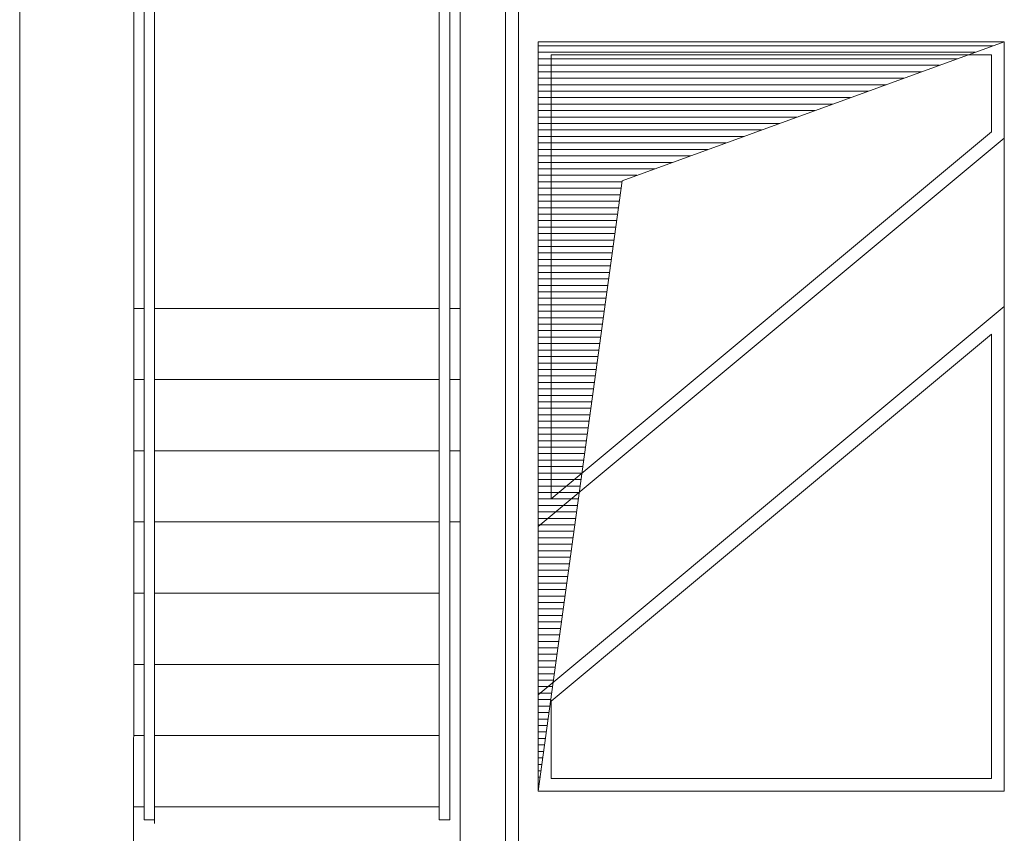
# Model space of a CAD drawing. Units: millimetres. Extents: x -18757 to 28498, y -47089 to 44611.
# Drawn here: x -18057 to -14255, y -42698 to -39555 of the extents above; entities that cross this region are included whole.
import ezdxf

# ---------------------------------------------------------------- set-up
doc = ezdxf.new("R2010")
doc.units = ezdxf.units.MM
doc.header["$LTSCALE"] = 5
doc.linetypes.add('AUSGEZOGEN', pattern=[0])
doc.layers.add('51_X___buehnenhaus', color=7, linetype='Continuous', true_color=0x000000)

# ---------------------------------------------------------------- blocks, each defined once
blk = doc.blocks.new('POLYGON_1698_nNn01182')
at = {"layer": '51_X___buehnenhaus', "color": 202, "linetype": 'AUSGEZOGEN', "lineweight": 18, "true_color": 0x9000c0}
for p, q in [((-16055, -42535), (-16055, -39640)), ((-16055, -39640), (-14255, -39640)), ((-14255, -39640), (-14255, -42535)), ((-14255, -42535), (-16055, -42535))]:
    blk.add_line(p, q, dxfattribs=at)
blk = doc.blocks.new('MUSTER_1706_nNn01190')
at = {"layer": '51_X___buehnenhaus', "color": 30, "linetype": 'AUSGEZOGEN', "lineweight": 18, "true_color": 0xff8000}
for p, q in [((-16055, -39656.1), (-16051.2, -39656.1)), ((-16055, -39681.1), (-16051.2, -39681.1)), ((-16051.1, -39656.1), (-16001.2, -39656.1)), ((-16051.1, -39681.1), (-16001.2, -39681.1)), ((-16001.1, -39656.1), (-15951.2, -39656.1)), ((-16001.1, -39681.1), (-15951.2, -39681.1)), ((-15951.1, -39656.1), (-15901.2, -39656.1)), ((-15951.1, -39681.1), (-15901.2, -39681.1)), ((-15901.1, -39656.1), (-15851.2, -39656.1)), ((-15901.1, -39681.1), (-15851.2, -39681.1)), ((-15851.1, -39656.1), (-15801.2, -39656.1)), ((-15851.1, -39681.1), (-15801.2, -39681.1)), ((-15801.1, -39656.1), (-15751.2, -39656.1)), ((-15801.1, -39681.1), (-15751.2, -39681.1)), ((-15751.1, -39656.1), (-15701.2, -39656.1)), ((-15751.1, -39681.1), (-15701.2, -39681.1)), ((-15701.1, -39656.1), (-15651.2, -39656.1)), ((-15701.1, -39681.1), (-15651.2, -39681.1)), ((-15651.1, -39656.1), (-15601.2, -39656.1)), ((-15651.1, -39681.1), (-15601.2, -39681.1)), ((-15601.1, -39656.1), (-15551.2, -39656.1)), ((-15601.1, -39681.1), (-15551.2, -39681.1)), ((-15551.1, -39656.1), (-15501.2, -39656.1)), ((-15551.1, -39681.1), (-15501.2, -39681.1)), ((-15501.1, -39656.1), (-15451.2, -39656.1)), ((-15501.1, -39681.1), (-15451.2, -39681.1)), ((-15451.1, -39656.1), (-15401.2, -39656.1)), ((-15451.1, -39681.1), (-15401.2, -39681.1)), ((-15401.1, -39656.1), (-15351.2, -39656.1)), ((-15401.1, -39681.1), (-15351.2, -39681.1)), ((-15351.1, -39656.1), (-15301.2, -39656.1)), ((-15351.1, -39681.1), (-15301.2, -39681.1)), ((-15301.1, -39656.1), (-15251.2, -39656.1)), ((-15301.1, -39681.1), (-15251.2, -39681.1)), ((-15251.1, -39656.1), (-15201.2, -39656.1)), ((-15251.1, -39681.1), (-15201.2, -39681.1)), ((-15201.1, -39656.1), (-15151.2, -39656.1)), ((-15201.1, -39681.1), (-15151.2, -39681.1)), ((-15151.1, -39656.1), (-15101.2, -39656.1)), ((-15151.1, -39681.1), (-15101.2, -39681.1)), ((-15101.1, -39656.1), (-15051.2, -39656.1)), ((-15101.1, -39681.1), (-15051.2, -39681.1)), ((-15051.1, -39656.1), (-15001.2, -39656.1)), ((-15051.1, -39681.1), (-15001.2, -39681.1)), ((-15001.1, -39656.1), (-14951.2, -39656.1)), ((-15001.1, -39681.1), (-14951.2, -39681.1)), ((-14951.1, -39656.1), (-14901.2, -39656.1)), ((-14951.1, -39681.1), (-14901.2, -39681.1)), ((-14901.1, -39656.1), (-14851.2, -39656.1)), ((-14901.1, -39681.1), (-14851.2, -39681.1)), ((-14851.1, -39656.1), (-14801.2, -39656.1)), ((-14851.1, -39681.1), (-14801.2, -39681.1)), ((-14801.1, -39656.1), (-14751.2, -39656.1)), ((-14801.1, -39681.1), (-14751.2, -39681.1)), ((-14751.1, -39656.1), (-14701.2, -39656.1)), ((-14751.1, -39681.1), (-14701.2, -39681.1)), ((-14701.1, -39656.1), (-14651.2, -39656.1)), ((-14701.1, -39681.1), (-14651.2, -39681.1)), ((-14651.1, -39656.1), (-14601.2, -39656.1)), ((-14651.1, -39681.1), (-14601.2, -39681.1)), ((-14601.1, -39656.1), (-14551.2, -39656.1)), ((-14601.1, -39681.1), (-14551.2, -39681.1)), ((-14551.1, -39656.1), (-14501.2, -39656.1)), ((-14551.1, -39681.1), (-14501.2, -39681.1)), ((-14501.1, -39656.1), (-14451.2, -39656.1)), ((-14501.1, -39681.1), (-14451.2, -39681.1)), ((-14451.1, -39656.1), (-14401.2, -39656.1)), ((-14451.1, -39681.1), (-14401.2, -39681.1)), ((-14401.1, -39656.1), (-14351.2, -39656.1)), ((-14401.1, -39681.1), (-14368, -39681.1)), ((-14351.1, -39656.1), (-14301.2, -39656.1)), ((-14301.1, -39656.1), (-14299.3, -39656.1)), ((-16055, -39706.1), (-16051.2, -39706.1)), ((-16051.1, -39706.1), (-16001.2, -39706.1)), ((-16001.1, -39706.1), (-15951.2, -39706.1)), ((-15951.1, -39706.1), (-15901.2, -39706.1)), ((-15901.1, -39706.1), (-15851.2, -39706.1)), ((-15851.1, -39706.1), (-15801.2, -39706.1)), ((-15801.1, -39706.1), (-15751.2, -39706.1)), ((-15751.1, -39706.1), (-15701.2, -39706.1)), ((-15701.1, -39706.1), (-15651.2, -39706.1)), ((-15651.1, -39706.1), (-15601.2, -39706.1)), ((-15601.1, -39706.1), (-15551.2, -39706.1)), ((-15551.1, -39706.1), (-15501.2, -39706.1)), ((-15501.1, -39706.1), (-15451.2, -39706.1)), ((-15451.1, -39706.1), (-15401.2, -39706.1)), ((-15401.1, -39706.1), (-15351.2, -39706.1)), ((-15351.1, -39706.1), (-15301.2, -39706.1)), ((-15301.1, -39706.1), (-15251.2, -39706.1)), ((-15251.1, -39706.1), (-15201.2, -39706.1)), ((-15201.1, -39706.1), (-15151.2, -39706.1)), ((-15151.1, -39706.1), (-15101.2, -39706.1)), ((-15101.1, -39706.1), (-15051.2, -39706.1)), ((-15051.1, -39706.1), (-15001.2, -39706.1)), ((-15001.1, -39706.1), (-14951.2, -39706.1)), ((-14951.1, -39706.1), (-14901.2, -39706.1)), ((-14901.1, -39706.1), (-14851.2, -39706.1)), ((-14851.1, -39706.1), (-14801.2, -39706.1)), ((-14801.1, -39706.1), (-14751.2, -39706.1)), ((-14751.1, -39706.1), (-14701.2, -39706.1)), ((-14701.1, -39706.1), (-14651.2, -39706.1)), ((-14651.1, -39706.1), (-14601.2, -39706.1)), ((-14601.1, -39706.1), (-14551.2, -39706.1)), ((-14551.1, -39706.1), (-14501.2, -39706.1)), ((-14501.1, -39706.1), (-14451.2, -39706.1)), ((-14451.1, -39706.1), (-14436.7, -39706.1)), ((-16055, -39731.1), (-16051.2, -39731.1)), ((-16055, -39756.1), (-16051.2, -39756.1)), ((-16051.1, -39731.1), (-16001.2, -39731.1)), ((-16051.1, -39756.1), (-16001.2, -39756.1)), ((-16001.1, -39731.1), (-15951.2, -39731.1)), ((-16001.1, -39756.1), (-15951.2, -39756.1)), ((-15951.1, -39731.1), (-15901.2, -39731.1)), ((-15951.1, -39756.1), (-15901.2, -39756.1)), ((-15901.1, -39731.1), (-15851.2, -39731.1)), ((-15901.1, -39756.1), (-15851.2, -39756.1)), ((-15851.1, -39731.1), (-15801.2, -39731.1)), ((-15851.1, -39756.1), (-15801.2, -39756.1)), ((-15801.1, -39731.1), (-15751.2, -39731.1)), ((-15801.1, -39756.1), (-15751.2, -39756.1)), ((-15751.1, -39731.1), (-15701.2, -39731.1)), ((-15751.1, -39756.1), (-15701.2, -39756.1)), ((-15701.1, -39731.1), (-15651.2, -39731.1)), ((-15701.1, -39756.1), (-15651.2, -39756.1)), ((-15651.1, -39731.1), (-15601.2, -39731.1)), ((-15651.1, -39756.1), (-15601.2, -39756.1)), ((-15601.1, -39731.1), (-15551.2, -39731.1)), ((-15601.1, -39756.1), (-15551.2, -39756.1)), ((-15551.1, -39731.1), (-15501.2, -39731.1)), ((-15551.1, -39756.1), (-15501.2, -39756.1)), ((-15501.1, -39731.1), (-15451.2, -39731.1)), ((-15501.1, -39756.1), (-15451.2, -39756.1)), ((-15451.1, -39731.1), (-15401.2, -39731.1)), ((-15451.1, -39756.1), (-15401.2, -39756.1)), ((-15401.1, -39731.1), (-15351.2, -39731.1)), ((-15401.1, -39756.1), (-15351.2, -39756.1)), ((-15351.1, -39731.1), (-15301.2, -39731.1)), ((-15351.1, -39756.1), (-15301.2, -39756.1)), ((-15301.1, -39731.1), (-15251.2, -39731.1)), ((-15301.1, -39756.1), (-15251.2, -39756.1)), ((-15251.1, -39731.1), (-15201.2, -39731.1)), ((-15251.1, -39756.1), (-15201.2, -39756.1)), ((-15201.1, -39731.1), (-15151.2, -39731.1)), ((-15201.1, -39756.1), (-15151.2, -39756.1)), ((-15151.1, -39731.1), (-15101.2, -39731.1)), ((-15151.1, -39756.1), (-15101.2, -39756.1)), ((-15101.1, -39731.1), (-15051.2, -39731.1)), ((-15101.1, -39756.1), (-15051.2, -39756.1)), ((-15051.1, -39731.1), (-15001.2, -39731.1)), ((-15051.1, -39756.1), (-15001.2, -39756.1)), ((-15001.1, -39731.1), (-14951.2, -39731.1)), ((-15001.1, -39756.1), (-14951.2, -39756.1)), ((-14951.1, -39731.1), (-14901.2, -39731.1)), ((-14951.1, -39756.1), (-14901.2, -39756.1)), ((-14901.1, -39731.1), (-14851.2, -39731.1)), ((-14901.1, -39756.1), (-14851.2, -39756.1)), ((-14851.1, -39731.1), (-14801.2, -39731.1)), ((-14851.1, -39756.1), (-14801.2, -39756.1)), ((-14801.1, -39731.1), (-14751.2, -39731.1)), ((-14801.1, -39756.1), (-14751.2, -39756.1)), ((-14751.1, -39731.1), (-14701.2, -39731.1)), ((-14751.1, -39756.1), (-14701.2, -39756.1)), ((-14701.1, -39731.1), (-14651.2, -39731.1)), ((-14701.1, -39756.1), (-14651.2, -39756.1)), ((-14651.1, -39731.1), (-14601.2, -39731.1)), ((-14651.1, -39756.1), (-14601.2, -39756.1)), ((-14601.1, -39731.1), (-14551.2, -39731.1)), ((-14601.1, -39756.1), (-14574, -39756.1)), ((-14551.1, -39731.1), (-14505.3, -39731.1)), ((-16055, -39781.1), (-16051.2, -39781.1)), ((-16051.1, -39781.1), (-16001.2, -39781.1)), ((-16001.1, -39781.1), (-15951.2, -39781.1)), ((-15951.1, -39781.1), (-15901.2, -39781.1)), ((-15901.1, -39781.1), (-15851.2, -39781.1)), ((-15851.1, -39781.1), (-15801.2, -39781.1)), ((-15801.1, -39781.1), (-15751.2, -39781.1)), ((-15751.1, -39781.1), (-15701.2, -39781.1)), ((-15701.1, -39781.1), (-15651.2, -39781.1)), ((-15651.1, -39781.1), (-15601.2, -39781.1)), ((-15601.1, -39781.1), (-15551.2, -39781.1)), ((-15551.1, -39781.1), (-15501.2, -39781.1)), ((-15501.1, -39781.1), (-15451.2, -39781.1)), ((-15451.1, -39781.1), (-15401.2, -39781.1)), ((-15401.1, -39781.1), (-15351.2, -39781.1)), ((-15351.1, -39781.1), (-15301.2, -39781.1)), ((-15301.1, -39781.1), (-15251.2, -39781.1)), ((-15251.1, -39781.1), (-15201.2, -39781.1)), ((-15201.1, -39781.1), (-15151.2, -39781.1)), ((-15151.1, -39781.1), (-15101.2, -39781.1)), ((-15101.1, -39781.1), (-15051.2, -39781.1)), ((-15051.1, -39781.1), (-15001.2, -39781.1)), ((-15001.1, -39781.1), (-14951.2, -39781.1)), ((-14951.1, -39781.1), (-14901.2, -39781.1)), ((-14901.1, -39781.1), (-14851.2, -39781.1)), ((-14851.1, -39781.1), (-14801.2, -39781.1)), ((-14801.1, -39781.1), (-14751.2, -39781.1)), ((-14751.1, -39781.1), (-14701.2, -39781.1)), ((-14701.1, -39781.1), (-14651.2, -39781.1)), ((-14651.1, -39781.1), (-14642.7, -39781.1)), ((-16055, -39806.1), (-16051.2, -39806.1)), ((-16055, -39831.1), (-16051.2, -39831.1)), ((-16051.1, -39806.1), (-16001.2, -39806.1)), ((-16051.1, -39831.1), (-16001.2, -39831.1)), ((-16001.1, -39806.1), (-15951.2, -39806.1)), ((-16001.1, -39831.1), (-15951.2, -39831.1)), ((-15951.1, -39806.1), (-15901.2, -39806.1)), ((-15951.1, -39831.1), (-15901.2, -39831.1)), ((-15901.1, -39806.1), (-15851.2, -39806.1)), ((-15901.1, -39831.1), (-15851.2, -39831.1)), ((-15851.1, -39806.1), (-15801.2, -39806.1)), ((-15851.1, -39831.1), (-15801.2, -39831.1)), ((-15801.1, -39806.1), (-15751.2, -39806.1)), ((-15801.1, -39831.1), (-15751.2, -39831.1)), ((-15751.1, -39806.1), (-15701.2, -39806.1)), ((-15751.1, -39831.1), (-15701.2, -39831.1)), ((-15701.1, -39806.1), (-15651.2, -39806.1)), ((-15701.1, -39831.1), (-15651.2, -39831.1)), ((-15651.1, -39806.1), (-15601.2, -39806.1)), ((-15651.1, -39831.1), (-15601.2, -39831.1)), ((-15601.1, -39806.1), (-15551.2, -39806.1)), ((-15601.1, -39831.1), (-15551.2, -39831.1)), ((-15551.1, -39806.1), (-15501.2, -39806.1)), ((-15551.1, -39831.1), (-15501.2, -39831.1)), ((-15501.1, -39806.1), (-15451.2, -39806.1)), ((-15501.1, -39831.1), (-15451.2, -39831.1)), ((-15451.1, -39806.1), (-15401.2, -39806.1)), ((-15451.1, -39831.1), (-15401.2, -39831.1)), ((-15401.1, -39806.1), (-15351.2, -39806.1)), ((-15401.1, -39831.1), (-15351.2, -39831.1)), ((-15351.1, -39806.1), (-15301.2, -39806.1)), ((-15351.1, -39831.1), (-15301.2, -39831.1)), ((-15301.1, -39806.1), (-15251.2, -39806.1)), ((-15301.1, -39831.1), (-15251.2, -39831.1)), ((-15251.1, -39806.1), (-15201.2, -39806.1)), ((-15251.1, -39831.1), (-15201.2, -39831.1)), ((-15201.1, -39806.1), (-15151.2, -39806.1)), ((-15201.1, -39831.1), (-15151.2, -39831.1)), ((-15151.1, -39806.1), (-15101.2, -39806.1)), ((-15151.1, -39831.1), (-15101.2, -39831.1)), ((-15101.1, -39806.1), (-15051.2, -39806.1)), ((-15101.1, -39831.1), (-15051.2, -39831.1)), ((-15051.1, -39806.1), (-15001.2, -39806.1)), ((-15051.1, -39831.1), (-15001.2, -39831.1)), ((-15001.1, -39806.1), (-14951.2, -39806.1)), ((-15001.1, -39831.1), (-14951.2, -39831.1)), ((-14951.1, -39806.1), (-14901.2, -39806.1)), ((-14951.1, -39831.1), (-14901.2, -39831.1)), ((-14901.1, -39806.1), (-14851.2, -39806.1)), ((-14901.1, -39831.1), (-14851.2, -39831.1)), ((-14851.1, -39806.1), (-14801.2, -39806.1)), ((-14851.1, -39831.1), (-14801.2, -39831.1)), ((-14801.1, -39806.1), (-14751.2, -39806.1)), ((-14801.1, -39831.1), (-14780.1, -39831.1)), ((-14751.1, -39806.1), (-14711.4, -39806.1)), ((-16055, -39856.1), (-16051.2, -39856.1)), ((-16051.1, -39856.1), (-16001.2, -39856.1)), ((-16001.1, -39856.1), (-15951.2, -39856.1)), ((-15951.1, -39856.1), (-15901.2, -39856.1)), ((-15901.1, -39856.1), (-15851.2, -39856.1)), ((-15851.1, -39856.1), (-15801.2, -39856.1)), ((-15801.1, -39856.1), (-15751.2, -39856.1)), ((-15751.1, -39856.1), (-15701.2, -39856.1)), ((-15701.1, -39856.1), (-15651.2, -39856.1)), ((-15651.1, -39856.1), (-15601.2, -39856.1)), ((-15601.1, -39856.1), (-15551.2, -39856.1)), ((-15551.1, -39856.1), (-15501.2, -39856.1)), ((-15501.1, -39856.1), (-15451.2, -39856.1)), ((-15451.1, -39856.1), (-15401.2, -39856.1)), ((-15401.1, -39856.1), (-15351.2, -39856.1)), ((-15351.1, -39856.1), (-15301.2, -39856.1)), ((-15301.1, -39856.1), (-15251.2, -39856.1)), ((-15251.1, -39856.1), (-15201.2, -39856.1)), ((-15201.1, -39856.1), (-15151.2, -39856.1)), ((-15151.1, -39856.1), (-15101.2, -39856.1)), ((-15101.1, -39856.1), (-15051.2, -39856.1)), ((-15051.1, -39856.1), (-15001.2, -39856.1)), ((-15001.1, -39856.1), (-14951.2, -39856.1)), ((-14951.1, -39856.1), (-14901.2, -39856.1)), ((-14901.1, -39856.1), (-14851.2, -39856.1)), ((-14851.1, -39856.1), (-14848.8, -39856.1)), ((-16055, -39881.1), (-16051.2, -39881.1)), ((-16055, -39906.1), (-16051.2, -39906.1)), ((-16051.1, -39881.1), (-16001.2, -39881.1)), ((-16051.1, -39906.1), (-16001.2, -39906.1)), ((-16001.1, -39881.1), (-15951.2, -39881.1)), ((-16001.1, -39906.1), (-15951.2, -39906.1)), ((-15951.1, -39881.1), (-15901.2, -39881.1)), ((-15951.1, -39906.1), (-15901.2, -39906.1)), ((-15901.1, -39881.1), (-15851.2, -39881.1)), ((-15901.1, -39906.1), (-15851.2, -39906.1)), ((-15851.1, -39881.1), (-15801.2, -39881.1)), ((-15851.1, -39906.1), (-15801.2, -39906.1)), ((-15801.1, -39881.1), (-15751.2, -39881.1)), ((-15801.1, -39906.1), (-15751.2, -39906.1)), ((-15751.1, -39881.1), (-15701.2, -39881.1)), ((-15751.1, -39906.1), (-15701.2, -39906.1)), ((-15701.1, -39881.1), (-15651.2, -39881.1)), ((-15701.1, -39906.1), (-15651.2, -39906.1)), ((-15651.1, -39881.1), (-15601.2, -39881.1)), ((-15651.1, -39906.1), (-15601.2, -39906.1)), ((-15601.1, -39881.1), (-15551.2, -39881.1)), ((-15601.1, -39906.1), (-15551.2, -39906.1)), ((-15551.1, -39881.1), (-15501.2, -39881.1)), ((-15551.1, -39906.1), (-15501.2, -39906.1)), ((-15501.1, -39881.1), (-15451.2, -39881.1)), ((-15501.1, -39906.1), (-15451.2, -39906.1)), ((-15451.1, -39881.1), (-15401.2, -39881.1)), ((-15451.1, -39906.1), (-15401.2, -39906.1)), ((-15401.1, -39881.1), (-15351.2, -39881.1)), ((-15401.1, -39906.1), (-15351.2, -39906.1)), ((-15351.1, -39881.1), (-15301.2, -39881.1)), ((-15351.1, -39906.1), (-15301.2, -39906.1)), ((-15301.1, -39881.1), (-15251.2, -39881.1)), ((-15301.1, -39906.1), (-15251.2, -39906.1)), ((-15251.1, -39881.1), (-15201.2, -39881.1)), ((-15251.1, -39906.1), (-15201.2, -39906.1)), ((-15201.1, -39881.1), (-15151.2, -39881.1)), ((-15201.1, -39906.1), (-15151.2, -39906.1)), ((-15151.1, -39881.1), (-15101.2, -39881.1)), ((-15151.1, -39906.1), (-15101.2, -39906.1)), ((-15101.1, -39881.1), (-15051.2, -39881.1)), ((-15101.1, -39906.1), (-15051.2, -39906.1)), ((-15051.1, -39881.1), (-15001.2, -39881.1)), ((-15051.1, -39906.1), (-15001.2, -39906.1)), ((-15001.1, -39881.1), (-14951.2, -39881.1)), ((-15001.1, -39906.1), (-14986.2, -39906.1)), ((-14951.1, -39881.1), (-14917.5, -39881.1)), ((-16055, -39931.1), (-16051.2, -39931.1)), ((-16051.1, -39931.1), (-16001.2, -39931.1)), ((-16001.1, -39931.1), (-15951.2, -39931.1)), ((-15951.1, -39931.1), (-15901.2, -39931.1)), ((-15901.1, -39931.1), (-15851.2, -39931.1)), ((-15851.1, -39931.1), (-15801.2, -39931.1)), ((-15801.1, -39931.1), (-15751.2, -39931.1)), ((-15751.1, -39931.1), (-15701.2, -39931.1)), ((-15701.1, -39931.1), (-15651.2, -39931.1)), ((-15651.1, -39931.1), (-15601.2, -39931.1)), ((-15601.1, -39931.1), (-15551.2, -39931.1)), ((-15551.1, -39931.1), (-15501.2, -39931.1)), ((-15501.1, -39931.1), (-15451.2, -39931.1)), ((-15451.1, -39931.1), (-15401.2, -39931.1)), ((-15401.1, -39931.1), (-15351.2, -39931.1)), ((-15351.1, -39931.1), (-15301.2, -39931.1)), ((-15301.1, -39931.1), (-15251.2, -39931.1)), ((-15251.1, -39931.1), (-15201.2, -39931.1)), ((-15201.1, -39931.1), (-15151.2, -39931.1)), ((-15151.1, -39931.1), (-15101.2, -39931.1)), ((-15101.1, -39931.1), (-15054.9, -39931.1)), ((-16055, -39956.1), (-16051.2, -39956.1)), ((-16055, -39981.1), (-16051.2, -39981.1)), ((-16051.1, -39956.1), (-16001.2, -39956.1)), ((-16051.1, -39981.1), (-16001.2, -39981.1)), ((-16001.1, -39956.1), (-15951.2, -39956.1)), ((-16001.1, -39981.1), (-15951.2, -39981.1)), ((-15951.1, -39956.1), (-15901.2, -39956.1)), ((-15951.1, -39981.1), (-15901.2, -39981.1)), ((-15901.1, -39956.1), (-15851.2, -39956.1)), ((-15901.1, -39981.1), (-15851.2, -39981.1)), ((-15851.1, -39956.1), (-15801.2, -39956.1)), ((-15851.1, -39981.1), (-15801.2, -39981.1)), ((-15801.1, -39956.1), (-15751.2, -39956.1)), ((-15801.1, -39981.1), (-15751.2, -39981.1)), ((-15751.1, -39956.1), (-15701.2, -39956.1)), ((-15751.1, -39981.1), (-15701.2, -39981.1)), ((-15701.1, -39956.1), (-15651.2, -39956.1)), ((-15701.1, -39981.1), (-15651.2, -39981.1)), ((-15651.1, -39956.1), (-15601.2, -39956.1)), ((-15651.1, -39981.1), (-15601.2, -39981.1)), ((-15601.1, -39956.1), (-15551.2, -39956.1)), ((-15601.1, -39981.1), (-15551.2, -39981.1)), ((-15551.1, -39956.1), (-15501.2, -39956.1)), ((-15551.1, -39981.1), (-15501.2, -39981.1)), ((-15501.1, -39956.1), (-15451.2, -39956.1)), ((-15501.1, -39981.1), (-15451.2, -39981.1)), ((-15451.1, -39956.1), (-15401.2, -39956.1)), ((-15451.1, -39981.1), (-15401.2, -39981.1)), ((-15401.1, -39956.1), (-15351.2, -39956.1)), ((-15401.1, -39981.1), (-15351.2, -39981.1)), ((-15351.1, -39956.1), (-15301.2, -39956.1)), ((-15351.1, -39981.1), (-15301.2, -39981.1)), ((-15301.1, -39956.1), (-15251.2, -39956.1)), ((-15301.1, -39981.1), (-15251.2, -39981.1)), ((-15251.1, -39956.1), (-15201.2, -39956.1)), ((-15251.1, -39981.1), (-15201.2, -39981.1)), ((-15201.1, -39956.1), (-15151.2, -39956.1)), ((-15201.1, -39981.1), (-15192.3, -39981.1)), ((-15151.1, -39956.1), (-15123.6, -39956.1)), ((-16055, -40006.1), (-16051.2, -40006.1)), ((-16051.1, -40006.1), (-16001.2, -40006.1)), ((-16001.1, -40006.1), (-15951.2, -40006.1)), ((-15951.1, -40006.1), (-15901.2, -40006.1)), ((-15901.1, -40006.1), (-15851.2, -40006.1)), ((-15851.1, -40006.1), (-15801.2, -40006.1)), ((-15801.1, -40006.1), (-15751.2, -40006.1)), ((-15751.1, -40006.1), (-15701.2, -40006.1)), ((-15701.1, -40006.1), (-15651.2, -40006.1)), ((-15651.1, -40006.1), (-15601.2, -40006.1)), ((-15601.1, -40006.1), (-15551.2, -40006.1)), ((-15551.1, -40006.1), (-15501.2, -40006.1)), ((-15501.1, -40006.1), (-15451.2, -40006.1)), ((-15451.1, -40006.1), (-15401.2, -40006.1)), ((-15401.1, -40006.1), (-15351.2, -40006.1)), ((-15351.1, -40006.1), (-15301.2, -40006.1)), ((-15301.1, -40006.1), (-15261, -40006.1)), ((-16055, -40031.1), (-16051.2, -40031.1)), ((-16055, -40056.1), (-16051.2, -40056.1)), ((-16051.1, -40031.1), (-16001.2, -40031.1)), ((-16051.1, -40056.1), (-16001.2, -40056.1)), ((-16001.1, -40031.1), (-15951.2, -40031.1)), ((-16001.1, -40056.1), (-15951.2, -40056.1)), ((-15951.1, -40031.1), (-15901.2, -40031.1)), ((-15951.1, -40056.1), (-15901.2, -40056.1)), ((-15901.1, -40031.1), (-15851.2, -40031.1)), ((-15901.1, -40056.1), (-15851.2, -40056.1)), ((-15851.1, -40031.1), (-15801.2, -40031.1)), ((-15851.1, -40056.1), (-15801.2, -40056.1)), ((-15801.1, -40031.1), (-15751.2, -40031.1)), ((-15801.1, -40056.1), (-15751.2, -40056.1)), ((-15751.1, -40031.1), (-15701.2, -40031.1)), ((-15751.1, -40056.1), (-15701.2, -40056.1)), ((-15701.1, -40031.1), (-15651.2, -40031.1)), ((-15701.1, -40056.1), (-15651.2, -40056.1)), ((-15651.1, -40031.1), (-15601.2, -40031.1)), ((-15651.1, -40056.1), (-15601.2, -40056.1)), ((-15601.1, -40031.1), (-15551.2, -40031.1)), ((-15601.1, -40056.1), (-15551.2, -40056.1)), ((-15551.1, -40031.1), (-15501.2, -40031.1)), ((-15551.1, -40056.1), (-15501.2, -40056.1)), ((-15501.1, -40031.1), (-15451.2, -40031.1)), ((-15501.1, -40056.1), (-15451.2, -40056.1)), ((-15451.1, -40031.1), (-15401.2, -40031.1)), ((-15451.1, -40056.1), (-15401.2, -40056.1)), ((-15401.1, -40031.1), (-15351.2, -40031.1)), ((-15401.1, -40056.1), (-15398.4, -40056.1)), ((-15351.1, -40031.1), (-15329.7, -40031.1)), ((-16055, -40081.1), (-16051.2, -40081.1)), ((-16055, -40106.1), (-16051.2, -40106.1)), ((-16051.1, -40081.1), (-16001.2, -40081.1)), ((-16051.1, -40106.1), (-16001.2, -40106.1)), ((-16001.1, -40081.1), (-15951.2, -40081.1)), ((-16001.1, -40106.1), (-15951.2, -40106.1)), ((-15951.1, -40081.1), (-15901.2, -40081.1)), ((-15951.1, -40106.1), (-15901.2, -40106.1)), ((-15901.1, -40081.1), (-15851.2, -40081.1)), ((-15901.1, -40106.1), (-15851.2, -40106.1)), ((-15851.1, -40081.1), (-15801.2, -40081.1)), ((-15851.1, -40106.1), (-15801.2, -40106.1)), ((-15801.1, -40081.1), (-15751.2, -40081.1)), ((-15801.1, -40106.1), (-15751.2, -40106.1)), ((-15751.1, -40081.1), (-15701.2, -40081.1)), ((-15751.1, -40106.1), (-15701.2, -40106.1)), ((-15701.1, -40081.1), (-15651.2, -40081.1)), ((-15701.1, -40106.1), (-15651.2, -40106.1)), ((-15651.1, -40081.1), (-15601.2, -40081.1)), ((-15651.1, -40106.1), (-15601.2, -40106.1)), ((-15601.1, -40081.1), (-15551.2, -40081.1)), ((-15601.1, -40106.1), (-15551.2, -40106.1)), ((-15551.1, -40081.1), (-15501.2, -40081.1)), ((-15551.1, -40106.1), (-15535.8, -40106.1)), ((-15501.1, -40081.1), (-15467.1, -40081.1)), ((-16055, -40131.1), (-16051.2, -40131.1)), ((-16051.1, -40131.1), (-16001.2, -40131.1)), ((-16001.1, -40131.1), (-15951.2, -40131.1)), ((-15951.1, -40131.1), (-15901.2, -40131.1)), ((-15901.1, -40131.1), (-15851.2, -40131.1)), ((-15851.1, -40131.1), (-15801.2, -40131.1)), ((-15801.1, -40131.1), (-15751.2, -40131.1)), ((-15751.1, -40131.1), (-15701.2, -40131.1)), ((-15701.1, -40131.1), (-15651.2, -40131.1)), ((-15651.1, -40131.1), (-15604.5, -40131.1)), ((-16055, -40156.1), (-16051.2, -40156.1)), ((-16055, -40181.1), (-16051.2, -40181.1)), ((-16051.1, -40156.1), (-16001.2, -40156.1)), ((-16051.1, -40181.1), (-16001.2, -40181.1)), ((-16001.1, -40156.1), (-15951.2, -40156.1)), ((-16001.1, -40181.1), (-15951.2, -40181.1)), ((-15951.1, -40156.1), (-15901.2, -40156.1)), ((-15951.1, -40181.1), (-15901.2, -40181.1)), ((-15901.1, -40156.1), (-15851.2, -40156.1)), ((-15901.1, -40181.1), (-15851.2, -40181.1)), ((-15851.1, -40156.1), (-15801.2, -40156.1)), ((-15851.1, -40181.1), (-15801.2, -40181.1)), ((-15801.1, -40156.1), (-15751.2, -40156.1)), ((-15801.1, -40181.1), (-15751.2, -40181.1)), ((-15751.1, -40156.1), (-15701.2, -40156.1)), ((-15751.1, -40181.1), (-15730.9, -40181.1)), ((-15701.1, -40156.1), (-15673.2, -40156.1)), ((-16055, -40206.1), (-16051.2, -40206.1)), ((-16051.1, -40206.1), (-16001.2, -40206.1)), ((-16001.1, -40206.1), (-15951.2, -40206.1)), ((-15951.1, -40206.1), (-15901.2, -40206.1)), ((-15901.1, -40206.1), (-15851.2, -40206.1)), ((-15851.1, -40206.1), (-15801.2, -40206.1)), ((-15801.1, -40206.1), (-15751.2, -40206.1)), ((-15751.1, -40206.1), (-15734.4, -40206.1)), ((-16055, -40231.1), (-16051.2, -40231.1)), ((-16055, -40256.1), (-16051.2, -40256.1)), ((-16051.1, -40231.1), (-16001.2, -40231.1)), ((-16051.1, -40256.1), (-16001.2, -40256.1)), ((-16001.1, -40231.1), (-15951.2, -40231.1)), ((-16001.1, -40256.1), (-15951.2, -40256.1)), ((-15951.1, -40231.1), (-15901.2, -40231.1)), ((-15951.1, -40256.1), (-15901.2, -40256.1)), ((-15901.1, -40231.1), (-15851.2, -40231.1)), ((-15901.1, -40256.1), (-15851.2, -40256.1)), ((-15851.1, -40231.1), (-15801.2, -40231.1)), ((-15851.1, -40256.1), (-15801.2, -40256.1)), ((-15801.1, -40231.1), (-15751.2, -40231.1)), ((-15801.1, -40256.1), (-15751.2, -40256.1)), ((-15751.1, -40231.1), (-15737.8, -40231.1)), ((-15751.1, -40256.1), (-15741.3, -40256.1)), ((-16055, -40281.1), (-16051.2, -40281.1)), ((-16051.1, -40281.1), (-16001.2, -40281.1)), ((-16001.1, -40281.1), (-15951.2, -40281.1)), ((-15951.1, -40281.1), (-15901.2, -40281.1)), ((-15901.1, -40281.1), (-15851.2, -40281.1)), ((-15851.1, -40281.1), (-15801.2, -40281.1)), ((-15801.1, -40281.1), (-15751.2, -40281.1)), ((-15751.1, -40281.1), (-15744.7, -40281.1)), ((-16055, -40306.1), (-16051.2, -40306.1)), ((-16055, -40331.1), (-16051.2, -40331.1)), ((-16051.1, -40306.1), (-16001.2, -40306.1)), ((-16051.1, -40331.1), (-16001.2, -40331.1)), ((-16001.1, -40306.1), (-15951.2, -40306.1)), ((-16001.1, -40331.1), (-15951.2, -40331.1)), ((-15951.1, -40306.1), (-15901.2, -40306.1)), ((-15951.1, -40331.1), (-15901.2, -40331.1)), ((-15901.1, -40306.1), (-15851.2, -40306.1)), ((-15901.1, -40331.1), (-15851.2, -40331.1)), ((-15851.1, -40306.1), (-15801.2, -40306.1)), ((-15851.1, -40331.1), (-15801.2, -40331.1)), ((-15801.1, -40306.1), (-15751.2, -40306.1)), ((-15801.1, -40331.1), (-15751.6, -40331.1)), ((-15751.1, -40306.1), (-15748.1, -40306.1)), ((-16055, -40356.1), (-16051.2, -40356.1)), ((-16051.1, -40356.1), (-16001.2, -40356.1)), ((-16001.1, -40356.1), (-15951.2, -40356.1)), ((-15951.1, -40356.1), (-15901.2, -40356.1)), ((-15901.1, -40356.1), (-15851.2, -40356.1)), ((-15851.1, -40356.1), (-15801.2, -40356.1)), ((-15801.1, -40356.1), (-15755, -40356.1)), ((-16055, -40381.1), (-16051.2, -40381.1)), ((-16055, -40406.1), (-16051.2, -40406.1)), ((-16051.1, -40381.1), (-16001.2, -40381.1)), ((-16051.1, -40406.1), (-16001.2, -40406.1)), ((-16001.1, -40381.1), (-15951.2, -40381.1)), ((-16001.1, -40406.1), (-15951.2, -40406.1)), ((-15951.1, -40381.1), (-15901.2, -40381.1)), ((-15951.1, -40406.1), (-15901.2, -40406.1)), ((-15901.1, -40381.1), (-15851.2, -40381.1)), ((-15901.1, -40406.1), (-15851.2, -40406.1)), ((-15851.1, -40381.1), (-15801.2, -40381.1)), ((-15851.1, -40406.1), (-15801.2, -40406.1)), ((-15801.1, -40381.1), (-15758.5, -40381.1)), ((-15801.1, -40406.1), (-15761.9, -40406.1)), ((-16055, -40431.1), (-16051.2, -40431.1)), ((-16051.1, -40431.1), (-16001.2, -40431.1)), ((-16001.1, -40431.1), (-15951.2, -40431.1)), ((-15951.1, -40431.1), (-15901.2, -40431.1)), ((-15901.1, -40431.1), (-15851.2, -40431.1)), ((-15851.1, -40431.1), (-15801.2, -40431.1)), ((-15801.1, -40431.1), (-15765.4, -40431.1)), ((-16055, -40456.1), (-16051.2, -40456.1)), ((-16055, -40481.1), (-16051.2, -40481.1)), ((-16051.1, -40456.1), (-16001.2, -40456.1)), ((-16051.1, -40481.1), (-16001.2, -40481.1)), ((-16001.1, -40456.1), (-15951.2, -40456.1)), ((-16001.1, -40481.1), (-15951.2, -40481.1)), ((-15951.1, -40456.1), (-15901.2, -40456.1)), ((-15951.1, -40481.1), (-15901.2, -40481.1)), ((-15901.1, -40456.1), (-15851.2, -40456.1)), ((-15901.1, -40481.1), (-15851.2, -40481.1)), ((-15851.1, -40456.1), (-15801.2, -40456.1)), ((-15851.1, -40481.1), (-15801.2, -40481.1)), ((-15801.1, -40456.1), (-15768.8, -40456.1)), ((-15801.1, -40481.1), (-15772.2, -40481.1)), ((-16055, -40506.1), (-16051.2, -40506.1)), ((-16051.1, -40506.1), (-16001.2, -40506.1)), ((-16001.1, -40506.1), (-15951.2, -40506.1)), ((-15951.1, -40506.1), (-15901.2, -40506.1)), ((-15901.1, -40506.1), (-15851.2, -40506.1)), ((-15851.1, -40506.1), (-15801.2, -40506.1)), ((-15801.1, -40506.1), (-15775.7, -40506.1)), ((-16055, -40531.1), (-16051.2, -40531.1)), ((-16055, -40556.1), (-16051.2, -40556.1)), ((-16051.1, -40531.1), (-16001.2, -40531.1)), ((-16051.1, -40556.1), (-16001.2, -40556.1)), ((-16001.1, -40531.1), (-15951.2, -40531.1)), ((-16001.1, -40556.1), (-15951.2, -40556.1)), ((-15951.1, -40531.1), (-15901.2, -40531.1)), ((-15951.1, -40556.1), (-15901.2, -40556.1)), ((-15901.1, -40531.1), (-15851.2, -40531.1)), ((-15901.1, -40556.1), (-15851.2, -40556.1)), ((-15851.1, -40531.1), (-15801.2, -40531.1)), ((-15851.1, -40556.1), (-15801.2, -40556.1)), ((-15801.1, -40531.1), (-15779.1, -40531.1)), ((-15801.1, -40556.1), (-15782.6, -40556.1)), ((-16055, -40581.1), (-16051.2, -40581.1)), ((-16051.1, -40581.1), (-16001.2, -40581.1)), ((-16001.1, -40581.1), (-15951.2, -40581.1)), ((-15951.1, -40581.1), (-15901.2, -40581.1)), ((-15901.1, -40581.1), (-15851.2, -40581.1)), ((-15851.1, -40581.1), (-15801.2, -40581.1)), ((-15801.1, -40581.1), (-15786, -40581.1)), ((-16055, -40606.1), (-16051.2, -40606.1)), ((-16055, -40631.1), (-16051.2, -40631.1)), ((-16051.1, -40606.1), (-16001.2, -40606.1)), ((-16051.1, -40631.1), (-16001.2, -40631.1)), ((-16001.1, -40606.1), (-15951.2, -40606.1)), ((-16001.1, -40631.1), (-15951.2, -40631.1)), ((-15951.1, -40606.1), (-15901.2, -40606.1)), ((-15951.1, -40631.1), (-15901.2, -40631.1)), ((-15901.1, -40606.1), (-15851.2, -40606.1)), ((-15901.1, -40631.1), (-15851.2, -40631.1)), ((-15851.1, -40606.1), (-15801.2, -40606.1)), ((-15851.1, -40631.1), (-15801.2, -40631.1)), ((-15801.1, -40606.1), (-15789.4, -40606.1)), ((-15801.1, -40631.1), (-15792.9, -40631.1)), ((-16055, -40656.1), (-16051.2, -40656.1)), ((-16051.1, -40656.1), (-16001.2, -40656.1)), ((-16001.1, -40656.1), (-15951.2, -40656.1)), ((-15951.1, -40656.1), (-15901.2, -40656.1)), ((-15901.1, -40656.1), (-15851.2, -40656.1)), ((-15851.1, -40656.1), (-15801.2, -40656.1)), ((-15801.1, -40656.1), (-15796.3, -40656.1)), ((-16055, -40681.1), (-16051.2, -40681.1)), ((-16055, -40706.1), (-16051.2, -40706.1)), ((-16051.1, -40681.1), (-16001.2, -40681.1)), ((-16051.1, -40706.1), (-16001.2, -40706.1)), ((-16001.1, -40681.1), (-15951.2, -40681.1)), ((-16001.1, -40706.1), (-15951.2, -40706.1)), ((-15951.1, -40681.1), (-15901.2, -40681.1)), ((-15951.1, -40706.1), (-15901.2, -40706.1)), ((-15901.1, -40681.1), (-15851.2, -40681.1)), ((-15901.1, -40706.1), (-15851.2, -40706.1)), ((-15851.1, -40681.1), (-15801.2, -40681.1)), ((-15851.1, -40706.1), (-15803.2, -40706.1)), ((-15801.1, -40681.1), (-15799.8, -40681.1)), ((-16055, -40731.1), (-16051.2, -40731.1)), ((-16051.1, -40731.1), (-16001.2, -40731.1)), ((-16001.1, -40731.1), (-15951.2, -40731.1)), ((-15951.1, -40731.1), (-15901.2, -40731.1)), ((-15901.1, -40731.1), (-15851.2, -40731.1)), ((-15851.1, -40731.1), (-15806.7, -40731.1)), ((-16055, -40756.1), (-16051.2, -40756.1)), ((-16055, -40781.1), (-16051.2, -40781.1)), ((-16051.1, -40756.1), (-16001.2, -40756.1)), ((-16051.1, -40781.1), (-16001.2, -40781.1)), ((-16001.1, -40756.1), (-15951.2, -40756.1)), ((-16001.1, -40781.1), (-15951.2, -40781.1)), ((-15951.1, -40756.1), (-15901.2, -40756.1)), ((-15951.1, -40781.1), (-15901.2, -40781.1)), ((-15901.1, -40756.1), (-15851.2, -40756.1)), ((-15901.1, -40781.1), (-15851.2, -40781.1)), ((-15851.1, -40756.1), (-15810.1, -40756.1)), ((-15851.1, -40781.1), (-15813.5, -40781.1)), ((-16055, -40806.1), (-16051.2, -40806.1)), ((-16051.1, -40806.1), (-16001.2, -40806.1)), ((-16001.1, -40806.1), (-15951.2, -40806.1)), ((-15951.1, -40806.1), (-15901.2, -40806.1)), ((-15901.1, -40806.1), (-15851.2, -40806.1)), ((-15851.1, -40806.1), (-15817, -40806.1)), ((-16055, -40831.1), (-16051.2, -40831.1)), ((-16055, -40856.1), (-16051.2, -40856.1)), ((-16051.1, -40831.1), (-16001.2, -40831.1)), ((-16051.1, -40856.1), (-16001.2, -40856.1)), ((-16001.1, -40831.1), (-15951.2, -40831.1)), ((-16001.1, -40856.1), (-15951.2, -40856.1)), ((-15951.1, -40831.1), (-15901.2, -40831.1)), ((-15951.1, -40856.1), (-15901.2, -40856.1)), ((-15901.1, -40831.1), (-15851.2, -40831.1)), ((-15901.1, -40856.1), (-15851.2, -40856.1)), ((-15851.1, -40831.1), (-15820.4, -40831.1)), ((-15851.1, -40856.1), (-15823.9, -40856.1)), ((-16055, -40881.1), (-16051.2, -40881.1)), ((-16051.1, -40881.1), (-16001.2, -40881.1)), ((-16001.1, -40881.1), (-15951.2, -40881.1)), ((-15951.1, -40881.1), (-15901.2, -40881.1)), ((-15901.1, -40881.1), (-15851.2, -40881.1)), ((-15851.1, -40881.1), (-15827.3, -40881.1)), ((-16055, -40906.1), (-16051.2, -40906.1)), ((-16055, -40931.1), (-16051.2, -40931.1)), ((-16051.1, -40906.1), (-16001.2, -40906.1)), ((-16051.1, -40931.1), (-16001.2, -40931.1)), ((-16001.1, -40906.1), (-15951.2, -40906.1)), ((-16001.1, -40931.1), (-15951.2, -40931.1)), ((-15951.1, -40906.1), (-15901.2, -40906.1)), ((-15951.1, -40931.1), (-15901.2, -40931.1)), ((-15901.1, -40906.1), (-15851.2, -40906.1)), ((-15901.1, -40931.1), (-15851.2, -40931.1)), ((-15851.1, -40906.1), (-15830.8, -40906.1)), ((-15851.1, -40931.1), (-15834.2, -40931.1)), ((-16055, -40956.1), (-16051.2, -40956.1)), ((-16051.1, -40956.1), (-16001.2, -40956.1)), ((-16001.1, -40956.1), (-15951.2, -40956.1)), ((-15951.1, -40956.1), (-15901.2, -40956.1)), ((-15901.1, -40956.1), (-15851.2, -40956.1)), ((-15851.1, -40956.1), (-15837.6, -40956.1)), ((-16055, -40981.1), (-16051.2, -40981.1)), ((-16055, -41006.1), (-16051.2, -41006.1)), ((-16051.1, -40981.1), (-16001.2, -40981.1)), ((-16051.1, -41006.1), (-16001.2, -41006.1)), ((-16001.1, -40981.1), (-15951.2, -40981.1)), ((-16001.1, -41006.1), (-15951.2, -41006.1)), ((-15951.1, -40981.1), (-15901.2, -40981.1)), ((-15951.1, -41006.1), (-15901.2, -41006.1)), ((-15901.1, -40981.1), (-15851.2, -40981.1)), ((-15901.1, -41006.1), (-15851.2, -41006.1)), ((-15851.1, -40981.1), (-15841.1, -40981.1)), ((-15851.1, -41006.1), (-15844.5, -41006.1)), ((-16055, -41031.1), (-16051.2, -41031.1)), ((-16055, -41056.1), (-16051.2, -41056.1)), ((-16051.1, -41031.1), (-16001.2, -41031.1)), ((-16051.1, -41056.1), (-16001.2, -41056.1)), ((-16001.1, -41031.1), (-15951.2, -41031.1)), ((-16001.1, -41056.1), (-15951.2, -41056.1)), ((-15951.1, -41031.1), (-15901.2, -41031.1)), ((-15951.1, -41056.1), (-15901.2, -41056.1)), ((-15901.1, -41031.1), (-15851.2, -41031.1)), ((-15901.1, -41056.1), (-15851.4, -41056.1)), ((-15851.1, -41031.1), (-15848, -41031.1)), ((-16055, -41081.1), (-16051.2, -41081.1)), ((-16051.1, -41081.1), (-16001.2, -41081.1)), ((-16001.1, -41081.1), (-15951.2, -41081.1)), ((-15951.1, -41081.1), (-15901.2, -41081.1)), ((-15901.1, -41081.1), (-15854.8, -41081.1)), ((-16055, -41106.1), (-16051.2, -41106.1)), ((-16055, -41131.1), (-16051.2, -41131.1)), ((-16051.1, -41106.1), (-16001.2, -41106.1)), ((-16051.1, -41131.1), (-16001.2, -41131.1)), ((-16001.1, -41106.1), (-15951.2, -41106.1)), ((-16001.1, -41131.1), (-15951.2, -41131.1)), ((-15951.1, -41106.1), (-15901.2, -41106.1)), ((-15951.1, -41131.1), (-15901.2, -41131.1)), ((-15901.1, -41106.1), (-15858.3, -41106.1)), ((-15901.1, -41131.1), (-15861.7, -41131.1)), ((-16055, -41156.1), (-16051.2, -41156.1)), ((-16051.1, -41156.1), (-16001.2, -41156.1)), ((-16001.1, -41156.1), (-15951.2, -41156.1)), ((-15951.1, -41156.1), (-15901.2, -41156.1)), ((-15901.1, -41156.1), (-15865.2, -41156.1)), ((-16055, -41181.1), (-16051.2, -41181.1)), ((-16055, -41206.1), (-16051.2, -41206.1)), ((-16051.1, -41181.1), (-16001.2, -41181.1)), ((-16051.1, -41206.1), (-16001.2, -41206.1)), ((-16001.1, -41181.1), (-15951.2, -41181.1)), ((-16001.1, -41206.1), (-15951.2, -41206.1)), ((-15951.1, -41181.1), (-15901.2, -41181.1)), ((-15951.1, -41206.1), (-15901.2, -41206.1)), ((-15901.1, -41181.1), (-15868.6, -41181.1)), ((-15901.1, -41206.1), (-15872.1, -41206.1)), ((-16055, -41231.1), (-16051.2, -41231.1)), ((-16051.1, -41231.1), (-16001.2, -41231.1)), ((-16001.1, -41231.1), (-15951.2, -41231.1)), ((-15951.1, -41231.1), (-15901.2, -41231.1)), ((-15901.1, -41231.1), (-15875.5, -41231.1)), ((-16055, -41256.1), (-16051.2, -41256.1)), ((-16055, -41281.1), (-16051.2, -41281.1)), ((-16051.1, -41256.1), (-16001.2, -41256.1)), ((-16051.1, -41281.1), (-16001.2, -41281.1)), ((-16001.1, -41256.1), (-15951.2, -41256.1)), ((-16001.1, -41281.1), (-15951.2, -41281.1)), ((-15951.1, -41256.1), (-15901.2, -41256.1)), ((-15951.1, -41281.1), (-15901.2, -41281.1)), ((-15901.1, -41256.1), (-15878.9, -41256.1)), ((-15901.1, -41281.1), (-15882.4, -41281.1)), ((-16055, -41306.1), (-16051.2, -41306.1)), ((-16051.1, -41306.1), (-16001.2, -41306.1)), ((-16001.1, -41306.1), (-15951.2, -41306.1)), ((-15951.1, -41306.1), (-15901.2, -41306.1)), ((-15901.1, -41306.1), (-15885.8, -41306.1)), ((-16055, -41331.1), (-16051.2, -41331.1)), ((-16055, -41356.1), (-16051.2, -41356.1)), ((-16051.1, -41331.1), (-16001.2, -41331.1)), ((-16051.1, -41356.1), (-16001.2, -41356.1)), ((-16001.1, -41331.1), (-15951.2, -41331.1)), ((-16001.1, -41356.1), (-15951.2, -41356.1)), ((-15951.1, -41331.1), (-15901.2, -41331.1)), ((-15951.1, -41356.1), (-15901.2, -41356.1)), ((-15901.1, -41331.1), (-15889.3, -41331.1)), ((-15901.1, -41356.1), (-15892.7, -41356.1)), ((-16055, -41381.1), (-16051.2, -41381.1)), ((-16051.1, -41381.1), (-16001.2, -41381.1)), ((-16001.1, -41381.1), (-15951.2, -41381.1)), ((-15951.1, -41381.1), (-15901.2, -41381.1)), ((-15901.1, -41381.1), (-15896.1, -41381.1)), ((-16055, -41406.1), (-16051.2, -41406.1)), ((-16055, -41431.1), (-16051.2, -41431.1)), ((-16051.1, -41406.1), (-16001.2, -41406.1)), ((-16051.1, -41431.1), (-16001.2, -41431.1)), ((-16001.1, -41406.1), (-15951.2, -41406.1)), ((-16001.1, -41431.1), (-15951.2, -41431.1)), ((-15951.1, -41406.1), (-15901.2, -41406.1)), ((-15951.1, -41431.1), (-15903, -41431.1)), ((-15901.1, -41406.1), (-15899.6, -41406.1)), ((-16055, -41456.1), (-16051.2, -41456.1)), ((-16051.1, -41456.1), (-16001.2, -41456.1)), ((-16001.1, -41456.1), (-15951.2, -41456.1)), ((-15951.1, -41456.1), (-15906.5, -41456.1)), ((-16055, -41481.1), (-16051.2, -41481.1)), ((-16055, -41506.1), (-16051.2, -41506.1)), ((-16051.1, -41481.1), (-16001.2, -41481.1)), ((-16051.1, -41506.1), (-16001.2, -41506.1)), ((-16001.1, -41481.1), (-15951.2, -41481.1)), ((-16001.1, -41506.1), (-15951.2, -41506.1)), ((-15951.1, -41481.1), (-15909.9, -41481.1)), ((-15951.1, -41506.1), (-15913.4, -41506.1)), ((-16055, -41531.1), (-16051.2, -41531.1)), ((-16051.1, -41531.1), (-16001.2, -41531.1)), ((-16001.1, -41531.1), (-15951.2, -41531.1)), ((-15951.1, -41531.1), (-15916.8, -41531.1)), ((-16055, -41556.1), (-16051.2, -41556.1)), ((-16055, -41581.1), (-16051.2, -41581.1)), ((-16051.1, -41556.1), (-16001.2, -41556.1)), ((-16051.1, -41581.1), (-16001.2, -41581.1)), ((-16001.1, -41556.1), (-15951.2, -41556.1)), ((-16001.1, -41581.1), (-15951.2, -41581.1)), ((-15951.1, -41556.1), (-15920.2, -41556.1)), ((-15951.1, -41581.1), (-15923.7, -41581.1)), ((-16055, -41606.1), (-16051.2, -41606.1)), ((-16051.1, -41606.1), (-16001.2, -41606.1)), ((-16001.1, -41606.1), (-15951.2, -41606.1)), ((-15951.1, -41606.1), (-15927.1, -41606.1)), ((-16055, -41631.1), (-16051.2, -41631.1)), ((-16055, -41656.1), (-16051.2, -41656.1)), ((-16051.1, -41631.1), (-16001.2, -41631.1)), ((-16051.1, -41656.1), (-16001.2, -41656.1)), ((-16001.1, -41631.1), (-15951.2, -41631.1)), ((-16001.1, -41656.1), (-15951.2, -41656.1)), ((-15951.1, -41631.1), (-15930.6, -41631.1)), ((-15951.1, -41656.1), (-15934, -41656.1)), ((-16055, -41681.1), (-16051.2, -41681.1)), ((-16051.1, -41681.1), (-16001.2, -41681.1)), ((-16001.1, -41681.1), (-15951.2, -41681.1)), ((-15951.1, -41681.1), (-15937.4, -41681.1)), ((-16055, -41706.1), (-16051.2, -41706.1)), ((-16055, -41731.1), (-16051.2, -41731.1)), ((-16051.1, -41706.1), (-16001.2, -41706.1)), ((-16051.1, -41731.1), (-16001.2, -41731.1)), ((-16001.1, -41706.1), (-15951.2, -41706.1)), ((-16001.1, -41731.1), (-15951.2, -41731.1)), ((-15951.1, -41706.1), (-15940.9, -41706.1)), ((-15951.1, -41731.1), (-15944.3, -41731.1)), ((-16055, -41756.1), (-16051.2, -41756.1)), ((-16051.1, -41756.1), (-16001.2, -41756.1)), ((-16001.1, -41756.1), (-15951.2, -41756.1)), ((-15951.1, -41756.1), (-15947.8, -41756.1)), ((-16055, -41781.1), (-16051.2, -41781.1)), ((-16055, -41806.1), (-16051.2, -41806.1)), ((-16051.1, -41781.1), (-16001.2, -41781.1)), ((-16051.1, -41806.1), (-16001.2, -41806.1)), ((-16001.1, -41781.1), (-15951.2, -41781.1)), ((-16001.1, -41806.1), (-15954.7, -41806.1)), ((-16055, -41831.1), (-16051.2, -41831.1)), ((-16051.1, -41831.1), (-16001.2, -41831.1)), ((-16001.1, -41831.1), (-15958.1, -41831.1)), ((-16055, -41856.1), (-16051.2, -41856.1)), ((-16055, -41881.1), (-16051.2, -41881.1)), ((-16051.1, -41856.1), (-16001.2, -41856.1)), ((-16051.1, -41881.1), (-16001.2, -41881.1)), ((-16001.1, -41856.1), (-15961.5, -41856.1)), ((-16001.1, -41881.1), (-15965, -41881.1)), ((-16055, -41906.1), (-16051.2, -41906.1)), ((-16051.1, -41906.1), (-16001.2, -41906.1)), ((-16001.1, -41906.1), (-15968.4, -41906.1)), ((-16055, -41931.1), (-16051.2, -41931.1)), ((-16055, -41956.1), (-16051.2, -41956.1)), ((-16051.1, -41931.1), (-16001.2, -41931.1)), ((-16051.1, -41956.1), (-16001.2, -41956.1)), ((-16001.1, -41931.1), (-15971.9, -41931.1)), ((-16001.1, -41956.1), (-15975.3, -41956.1)), ((-16055, -41981.1), (-16051.2, -41981.1)), ((-16055, -42006.1), (-16051.2, -42006.1)), ((-16051.1, -41981.1), (-16001.2, -41981.1)), ((-16051.1, -42006.1), (-16001.2, -42006.1)), ((-16001.1, -41981.1), (-15978.7, -41981.1)), ((-16001.1, -42006.1), (-15982.2, -42006.1)), ((-16055, -42031.1), (-16051.2, -42031.1)), ((-16051.1, -42031.1), (-16001.2, -42031.1)), ((-16001.1, -42031.1), (-15985.6, -42031.1)), ((-16055, -42056.1), (-16051.2, -42056.1)), ((-16055, -42081.1), (-16051.2, -42081.1)), ((-16051.1, -42056.1), (-16001.2, -42056.1)), ((-16051.1, -42081.1), (-16001.2, -42081.1)), ((-16001.1, -42056.1), (-15989.1, -42056.1)), ((-16001.1, -42081.1), (-15992.5, -42081.1)), ((-16055, -42106.1), (-16051.2, -42106.1)), ((-16051.1, -42106.1), (-16001.2, -42106.1)), ((-16001.1, -42106.1), (-15996, -42106.1)), ((-16055, -42131.1), (-16051.2, -42131.1)), ((-16055, -42156.1), (-16051.2, -42156.1)), ((-16051.1, -42131.1), (-16001.2, -42131.1)), ((-16051.1, -42156.1), (-16002.8, -42156.1)), ((-16001.1, -42131.1), (-15999.4, -42131.1)), ((-16055, -42181.1), (-16051.2, -42181.1)), ((-16051.1, -42181.1), (-16006.3, -42181.1)), ((-16055, -42206.1), (-16051.2, -42206.1)), ((-16055, -42231.1), (-16051.2, -42231.1)), ((-16051.1, -42206.1), (-16009.7, -42206.1)), ((-16051.1, -42231.1), (-16013.2, -42231.1)), ((-16055, -42256.1), (-16051.2, -42256.1)), ((-16051.1, -42256.1), (-16016.6, -42256.1)), ((-16055, -42281.1), (-16051.2, -42281.1)), ((-16055, -42306.1), (-16051.2, -42306.1)), ((-16051.1, -42281.1), (-16020, -42281.1)), ((-16051.1, -42306.1), (-16023.5, -42306.1)), ((-16055, -42331.1), (-16051.2, -42331.1)), ((-16051.1, -42331.1), (-16026.9, -42331.1)), ((-16055, -42356.1), (-16051.2, -42356.1)), ((-16055, -42381.1), (-16051.2, -42381.1)), ((-16051.1, -42356.1), (-16030.4, -42356.1)), ((-16051.1, -42381.1), (-16033.8, -42381.1)), ((-16055, -42406.1), (-16051.2, -42406.1)), ((-16051.1, -42406.1), (-16037.3, -42406.1)), ((-16055, -42431.1), (-16051.2, -42431.1)), ((-16055, -42456.1), (-16051.2, -42456.1)), ((-16051.1, -42431.1), (-16040.7, -42431.1)), ((-16051.1, -42456.1), (-16044.1, -42456.1)), ((-16055, -42481.1), (-16051.2, -42481.1)), ((-16051.1, -42481.1), (-16047.6, -42481.1)), ((-16055, -42506.1), (-16051.2, -42506.1)), ((-16055, -42531.1), (-16054.5, -42531.1))]:
    blk.add_line(p, q, dxfattribs=at)
blk = doc.blocks.new('grundriss mit rettungswegen_nNn01022')
at = {"layer": '51_X___buehnenhaus', "color": 18, "linetype": 'AUSGEZOGEN', "lineweight": 18, "true_color": 0x000000}
for p, q in [((-18056.2, -19695.1), (-18056.2, -41870.1)), ((-18056.2, -19695.1), (-18056.2, -41870.1)), ((-17616.4, -19695.2), (-17616.4, -41870.1)), ((-16356.4, -36530.3), (-16356.4, -41870.1)), ((-14255, -39640.2), (-16055, -39640.2)), ((-16055, -41512.2), (-16055, -39640.2)), ((-14255, -39640.2), (-14255, -40012.2)), ((-16005, -39690.2), (-14305, -39690.2)), ((-16005, -39690.2), (-16005, -41405.4)), ((-14305, -39690.2), (-14305, -39988.8)), ((-16005, -41405.4), (-14305, -39988.8)), ((-16055, -41512.2), (-14255, -40012.2)), ((-17616.4, -40670.1), (-17576.4, -40670.1)), ((-17536.4, -40670.1), (-16436.4, -40670.1)), ((-16396.4, -40670.1), (-16356.4, -40670.1)), ((-15703.5, -41870.1), (-14255, -40663)), ((-14255, -40663), (-14255, -41870.1)), ((-14305, -40769.9), (-15625.2, -41870.1)), ((-14305, -41870.1), (-14305, -40769.9)), ((-17616.4, -40945.1), (-17576.4, -40945.1)), ((-17536.4, -40945.1), (-16436.4, -40945.1)), ((-16396.4, -40945.1), (-16356.4, -40945.1)), ((-17616.4, -41220.1), (-17576.4, -41220.1)), ((-17536.4, -41220.1), (-16436.4, -41220.1)), ((-16396.4, -41220.1), (-16356.4, -41220.1)), ((-17616.4, -41495.1), (-17576.4, -41495.1)), ((-17536.4, -41495.1), (-16436.4, -41495.1)), ((-16396.4, -41495.1), (-16356.4, -41495.1)), ((-17616.4, -41770.1), (-17576.4, -41770.1)), ((-17536.4, -41770.1), (-16436.4, -41770.1)), ((-18056.2, -41870.1), (-18056.5, -45080.2)), ((-17616.4, -41870.1), (-17616.8, -45080.2)), ((-16356.4, -41870.1), (-16356.8, -45080.2)), ((-16055, -42163), (-15703.5, -41870.1)), ((-15625.2, -41870.1), (-16005, -42186.6)), ((-14305, -42485.2), (-14305, -41870.1)), ((-14255, -41870.1), (-14255, -42535.2)), ((-17616.4, -42045.1), (-17576.4, -42045.1)), ((-17536.4, -42045.1), (-16436.4, -42045.1)), ((-16055, -42535.2), (-16055, -42163)), ((-16005, -42485.2), (-16005, -42186.6)), ((-17616.4, -42320.1), (-17576.4, -42320.1)), ((-17536.4, -42320.1), (-16436.4, -42320.1)), ((-14305, -42485.2), (-16005, -42485.2)), ((-14255, -42535.2), (-16055, -42535.2)), ((-17616.4, -42595.1), (-17576.4, -42595.1)), ((-17536.4, -42595.1), (-16436.4, -42595.1))]:
    blk.add_line(p, q, dxfattribs=at)
at = {"layer": '51_X___buehnenhaus', "color": 5, "linetype": 'AUSGEZOGEN', "lineweight": 18, "true_color": 0x0000ff}
for p, q in [((-17576.4, -42645.1), (-17576.4, -36532.2)), ((-17536.4, -42660.1), (-17536.4, -36532.2)), ((-16436.4, -42645.1), (-16436.4, -36532.2)), ((-16396.4, -42645.1), (-16396.4, -36532.2)), ((-16180.5, -44820.1), (-16180.5, -38502.1)), ((-16130.5, -44770.1), (-16130.5, -38552.1)), ((-17576.4, -42645.1), (-17536.4, -42645.1)), ((-16436.4, -42645.1), (-16396.4, -42645.1))]:
    blk.add_line(p, q, dxfattribs=at)
at = {"layer": '51_X___buehnenhaus', "color": 202, "linetype": 'AUSGEZOGEN', "lineweight": 18, "true_color": 0x9000c0}
for p, q in [((-15730.4, -40176.9), (-14255, -39640)), ((-16055, -42535), (-15730.4, -40176.9))]:
    blk.add_line(p, q, dxfattribs=at)
for name in ['POLYGON_1698_nNn01182', 'MUSTER_1706_nNn01190']:
    blk.add_blockref(name, (0, 0))

msp = doc.modelspace()

# ---------------------------------------------------------------- block references
msp.add_blockref('grundriss mit rettungswegen_nNn01022', (0, 0))

doc.saveas('drawing.dxf')
